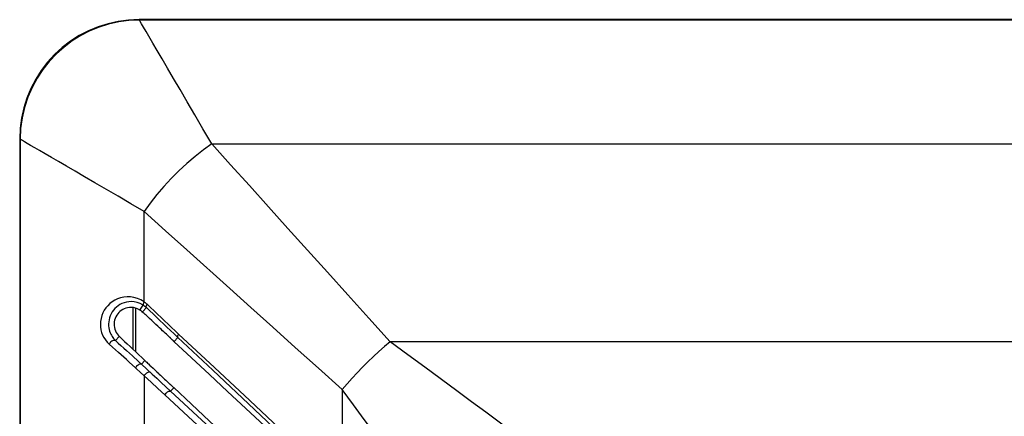
# Model space of a CAD drawing. Units: millimetres. Extents: x -145 to 145, y -120 to 98.
# Drawn here: x -145 to -104, y 81 to 98 of the extents above; entities that cross this region are included whole.
import ezdxf

# ---------------------------------------------------------------- set-up
doc = ezdxf.new("R2010")
doc.units = ezdxf.units.MM
doc.header["$LTSCALE"] = 23.1
doc.layers.get('0').update_dxf_attribs({"linetype": 'CONTINUOUS'})

msp = doc.modelspace()

# ---------------------------------------------------------------- linework, layer by layer
at = {"color": 253, "linetype": 'CONTINUOUS'}
for p, q in [((-139.998, 97.482), (-139.998, 97.5)), ((139.998, 97.482), (-139.998, 97.482)), ((-145, 92.498), (-144.982, 92.498)), ((-144.982, 92.498), (-144.982, -92.498)), ((-136.961, 92.291), (-102.794, 92.291)), ((-139.791, 85.675), (-139.791, 89.461)), ((-139.969, 85.333), (-139.837, 85.542)), ((-139.837, 85.542), (-139.961, 85.607)), ((-139.697, 85.435), (-139.866, 85.253)), ((-140.993, 84.052), (-140.831, 84.222)), ((-138.383, 84.184), (-138.537, 84.328)), ((129.502, 84.004), (-129.502, 84.004)), ((-140.528, 83.63), (-140.285, 83.408)), ((-139.907, 83.062), (-139.763, 83.214)), ((-139.907, 83.062), (-139.456, 82.647)), ((-139.791, 82.58), (-139.954, 82.727)), ((-139.791, 82.58), (-139.791, 80.49)), ((-139.504, 82.316), (-139.791, 82.58)), ((-139.456, 82.647), (-139.267, 82.472)), ((-139.267, 82.472), (-139.076, 82.295)), ((-139.216, 82.05), (-139.504, 82.316)), ((-138.925, 81.781), (-139.216, 82.05)), ((-139.076, 82.295), (-138.882, 82.115)), ((-138.882, 82.115), (-138.686, 81.932)), ((-138.552, 82.076), (-138.686, 81.933)), ((-131.504, 82.002), (-131.504, 77.916)), ((-138.148, 81.058), (-138.925, 81.781)), ((-138.686, 81.933), (-137.198, 80.544)), ((-133.128, 79.243), (-135.422, 81.4)), ((-137.374, 80.337), (-138.148, 81.058))]:
    msp.add_line(p, q, dxfattribs=at)
at = {"color": 7, "linetype": 'CONTINUOUS'}
for p, q in [((139.998, 97.5), (-139.998, 97.5)), ((-145, 92.498), (-145, -92.498)), ((-140.261, 85.436), (-140.261, 83.687)), ((-140.151, 85.41), (-140.151, 83.583)), ((-139.639, 85.043), (-139.711, 85.111)), ((-139.57, 84.979), (-139.639, 85.043)), ((-139.473, 84.888), (-139.57, 84.979)), ((-139.382, 84.804), (-139.473, 84.888)), ((-139.299, 84.726), (-139.382, 84.804)), ((-139.221, 84.653), (-139.299, 84.726)), ((-139.149, 84.586), (-139.221, 84.653)), ((-139.082, 84.524), (-139.149, 84.586)), ((-139.02, 84.466), (-139.082, 84.524)), ((-138.63, 84.101), (-138.661, 84.131)), ((-138.384, 84.184), (-138.54, 84.016)), ((-137.809, 83.327), (-138.545, 84.013)), ((-139.421, 82.892), (-139.335, 82.811)), ((-139.335, 82.811), (-139.255, 82.736)), ((-139.255, 82.736), (-139.181, 82.666)), ((-139.112, 82.602), (-139.048, 82.542)), ((-138.837, 82.344), (-138.794, 82.303))]:
    msp.add_line(p, q, dxfattribs=at)
for points in [[(-140.007, 97.5), (-140.448, 97.48), (-140.879, 97.423), (-141.301, 97.33), (-141.715, 97.199), (-142.119, 97.031), (-142.505, 96.831), (-142.871, 96.598), (-143.218, 96.331), (-143.538, 96.038), (-143.831, 95.718), (-144.098, 95.371), (-144.331, 95.005), (-144.531, 94.619), (-144.699, 94.215), (-144.83, 93.801), (-144.923, 93.379), (-144.98, 92.948), (-145, 92.506)], [(-140.157, 85.412), (-140.244, 85.434), (-140.328, 85.443), (-140.409, 85.44), (-140.486, 85.429), (-140.558, 85.41), (-140.626, 85.384), (-140.689, 85.352), (-140.748, 85.316), (-140.803, 85.273), (-140.853, 85.226), (-140.899, 85.173), (-140.94, 85.115), (-140.976, 85.053), (-141.005, 84.984), (-141.028, 84.911), (-141.044, 84.836), (-141.05, 84.758), (-141.047, 84.677), (-141.037, 84.599), (-141.019, 84.525), (-140.992, 84.454), (-140.96, 84.388), (-140.922, 84.328), (-140.877, 84.274)], [(-139.973, 85.333), (-140.066, 85.378), (-140.157, 85.412)], [(-139.871, 85.249), (-139.878, 85.26), (-139.885, 85.269), (-139.893, 85.277), (-139.902, 85.285), (-139.91, 85.292), (-139.919, 85.298), (-139.928, 85.305), (-139.936, 85.311), (-139.945, 85.317), (-139.954, 85.323), (-139.964, 85.328), (-139.973, 85.333)], [(-139.711, 85.111), (-139.749, 85.145), (-139.788, 85.18), (-139.829, 85.214), (-139.871, 85.249)], [(-140.877, 84.274), (-140.72, 84.123), (-140.611, 84.018), (-140.498, 83.911), (-140.383, 83.802), (-140.264, 83.69), (-140.142, 83.575), (-140.018, 83.458), (-139.89, 83.339), (-139.759, 83.217)], [(-138.909, 84.362), (-138.926, 84.379), (-138.944, 84.395), (-138.962, 84.412), (-139.02, 84.466)], [(-138.814, 84.273), (-138.829, 84.287), (-138.844, 84.302), (-138.86, 84.316), (-138.909, 84.362)], [(-138.661, 84.131), (-138.672, 84.141), (-138.683, 84.152), (-138.695, 84.162), (-138.707, 84.174), (-138.719, 84.185), (-138.732, 84.197), (-138.744, 84.209), (-138.758, 84.221), (-138.771, 84.234), (-138.814, 84.273)], [(-138.573, 84.049), (-138.591, 84.065), (-138.6, 84.074), (-138.63, 84.101)], [(-138.546, 84.016), (-138.551, 84.024), (-138.557, 84.032), (-138.565, 84.04), (-138.573, 84.049)], [(-132.349, 78.23), (-133.162, 78.989), (-133.964, 79.738), (-134.755, 80.477), (-135.535, 81.206), (-136.304, 81.924), (-137.063, 82.631), (-137.809, 83.327)], [(-139.759, 83.217), (-139.722, 83.179), (-139.686, 83.143), (-139.65, 83.107), (-139.615, 83.074), (-139.547, 83.01)], [(-139.547, 83.01), (-139.514, 82.979), (-139.421, 82.892)], [(-139.181, 82.666), (-139.157, 82.644), (-139.112, 82.602)], [(-139.048, 82.542), (-139.028, 82.523), (-138.989, 82.487)], [(-138.989, 82.487), (-138.971, 82.469), (-138.953, 82.452), (-138.935, 82.435), (-138.884, 82.388)], [(-138.884, 82.388), (-138.868, 82.373), (-138.837, 82.344)], [(-138.794, 82.303), (-138.78, 82.29), (-138.767, 82.278), (-138.753, 82.265), (-138.716, 82.23)], [(-138.716, 82.23), (-138.704, 82.219), (-138.693, 82.208), (-138.681, 82.198), (-138.67, 82.187), (-138.66, 82.177), (-138.649, 82.168), (-138.639, 82.158), (-138.629, 82.149), (-138.619, 82.14), (-138.61, 82.131), (-138.601, 82.122)], [(-138.601, 82.122), (-138.583, 82.105), (-138.574, 82.097), (-138.565, 82.09), (-138.555, 82.084), (-138.546, 82.078)], [(-138.547, 82.079), (-137.807, 81.384), (-137.056, 80.678), (-136.293, 79.963), (-135.518, 79.236), (-134.733, 78.5), (-133.128, 76.997)]]:
    msp.add_lwpolyline(points, dxfattribs=at)
at = {"color": 253, "linetype": 'CONTINUOUS'}
for points in [[(-139.989, 97.482), (-140.428, 97.462), (-140.858, 97.404), (-141.277, 97.31), (-141.679, 97.183), (-142.065, 97.025), (-142.438, 96.834), (-142.798, 96.61), (-143.14, 96.354), (-143.461, 96.068), (-143.76, 95.753), (-144.032, 95.409), (-144.274, 95.042), (-144.483, 94.654), (-144.658, 94.248), (-144.797, 93.825), (-144.898, 93.388), (-144.961, 92.942), (-144.982, 92.489)], [(-139.713, 97.009), (-139.819, 97.19), (-139.9, 97.329), (-139.957, 97.426), (-139.989, 97.482)], [(-136.961, 92.291), (-137.329, 92.92), (-137.672, 93.51), (-137.993, 94.06), (-138.289, 94.567), (-138.561, 95.033), (-138.811, 95.462), (-139.039, 95.855), (-139.246, 96.209), (-139.427, 96.519), (-139.713, 97.009)], [(-140.882, 90.098), (-141.849, 90.661), (-142.284, 90.915), (-142.684, 91.149), (-143.047, 91.361), (-143.376, 91.552), (-143.672, 91.725), (-143.937, 91.879), (-144.171, 92.015), (-144.373, 92.134), (-144.543, 92.233), (-144.684, 92.315), (-144.797, 92.381), (-144.883, 92.433), (-144.945, 92.469), (-144.982, 92.489)], [(-136.961, 92.291), (-137.309, 92.043), (-137.657, 91.771), (-138.001, 91.479), (-138.336, 91.171), (-138.658, 90.849), (-138.968, 90.514), (-139.263, 90.167), (-139.539, 89.814), (-139.791, 89.461)], [(-129.502, 84.004), (-130.394, 84.995), (-131.269, 85.966), (-132.125, 86.918), (-132.961, 87.846), (-133.779, 88.755), (-134.587, 89.653), (-135.388, 90.544), (-136.179, 91.423), (-136.961, 92.291)], [(-139.791, 89.461), (-140.351, 89.789), (-140.882, 90.098)], [(-138, 87.848), (-138.897, 88.654), (-139.791, 89.461)], [(-131.504, 82.002), (-132.497, 82.896), (-133.466, 83.768), (-134.412, 84.619), (-135.324, 85.44), (-136.213, 86.241), (-138, 87.848)], [(-139.791, 85.675), (-139.933, 85.755), (-140.076, 85.816), (-140.218, 85.858), (-140.362, 85.88), (-140.506, 85.882), (-140.644, 85.869), (-140.775, 85.841), (-140.901, 85.798), (-141.018, 85.743), (-141.126, 85.677), (-141.225, 85.599), (-141.314, 85.513), (-141.393, 85.421), (-141.461, 85.32), (-141.518, 85.213), (-141.562, 85.098), (-141.596, 84.977), (-141.616, 84.857), (-141.623, 84.74), (-141.618, 84.623), (-141.601, 84.508), (-141.572, 84.396), (-141.531, 84.285), (-141.479, 84.18), (-141.416, 84.08), (-141.341, 83.985), (-141.254, 83.896)], [(-139.961, 85.607), (-140.085, 85.65), (-140.206, 85.675), (-140.321, 85.684), (-140.431, 85.68), (-140.535, 85.663), (-140.632, 85.637), (-140.722, 85.601), (-140.806, 85.558), (-140.883, 85.509), (-140.953, 85.453), (-141.018, 85.392), (-141.076, 85.324), (-141.128, 85.252), (-141.172, 85.175), (-141.21, 85.094), (-141.24, 85.009), (-141.262, 84.922), (-141.276, 84.834), (-141.281, 84.747), (-141.279, 84.663), (-141.269, 84.585), (-141.255, 84.512), (-141.236, 84.445), (-141.214, 84.383), (-141.189, 84.326), (-141.162, 84.274), (-141.134, 84.226), (-141.104, 84.182), (-141.075, 84.143), (-141.046, 84.108), (-141.018, 84.077), (-140.993, 84.052)], [(-139.8, 85.518), (-139.804, 85.521), (-139.808, 85.523), (-139.812, 85.526), (-139.816, 85.529), (-139.82, 85.531), (-139.825, 85.534), (-139.829, 85.537), (-139.833, 85.539), (-139.837, 85.542)], [(-139.8, 85.518), (-139.808, 85.528), (-139.813, 85.541), (-139.817, 85.556), (-139.818, 85.572), (-139.817, 85.591), (-139.813, 85.611), (-139.808, 85.632), (-139.8, 85.653), (-139.791, 85.675)], [(-139.8, 85.518), (-139.79, 85.511), (-139.78, 85.504), (-139.771, 85.497), (-139.762, 85.49), (-139.753, 85.483), (-139.744, 85.475), (-139.734, 85.468), (-139.726, 85.46), (-139.717, 85.453)], [(-139.791, 85.675), (-139.776, 85.664), (-139.761, 85.654), (-139.747, 85.643), (-139.733, 85.631), (-139.719, 85.62), (-139.705, 85.609), (-139.692, 85.597), (-139.678, 85.585), (-139.665, 85.573)], [(-139.717, 85.453), (-139.703, 85.441), (-139.697, 85.435)], [(-139.697, 85.435), (-139.702, 85.445), (-139.704, 85.457), (-139.705, 85.47), (-139.703, 85.485), (-139.7, 85.501), (-139.694, 85.518), (-139.686, 85.536), (-139.676, 85.554), (-139.665, 85.573)], [(-138.537, 84.328), (-138.688, 84.472), (-138.838, 84.614), (-138.986, 84.754), (-139.132, 84.893), (-139.276, 85.031), (-139.418, 85.167), (-139.558, 85.302), (-139.697, 85.435)], [(-139.665, 85.573), (-139.52, 85.434), (-139.375, 85.295), (-139.229, 85.156), (-139.083, 85.017), (-138.937, 84.879), (-138.79, 84.74), (-138.643, 84.601), (-138.496, 84.462), (-138.349, 84.323)], [(-140.993, 84.052), (-141.017, 84.061), (-141.045, 84.062), (-141.077, 84.057), (-141.111, 84.043), (-141.146, 84.023), (-141.179, 83.996), (-141.208, 83.965), (-141.234, 83.931), (-141.254, 83.896)], [(-138.383, 84.184), (-138.388, 84.194), (-138.391, 84.205), (-138.391, 84.219), (-138.389, 84.234), (-138.385, 84.25), (-138.379, 84.267), (-138.371, 84.286), (-138.36, 84.304), (-138.349, 84.323)], [(-135.422, 81.4), (-136.917, 82.805), (-138.384, 84.184)], [(-138.349, 84.323), (-137.597, 83.618), (-136.849, 82.917), (-135.374, 81.537)], [(-140.869, 83.551), (-141.121, 83.776), (-141.254, 83.896)], [(-140.993, 84.052), (-140.879, 83.949), (-140.764, 83.844), (-140.647, 83.738), (-140.528, 83.63)], [(-129.502, 84.004), (-129.735, 83.804), (-129.968, 83.597), (-130.2, 83.382), (-130.429, 83.161), (-130.654, 82.936), (-130.876, 82.706), (-131.092, 82.473), (-131.302, 82.238), (-131.504, 82.002)], [(-126.711, 81.947), (-128.046, 82.931), (-128.759, 83.456), (-129.502, 84.004)], [(-140.154, 82.909), (-140.414, 83.142), (-140.535, 83.252), (-140.648, 83.353), (-140.755, 83.45), (-140.869, 83.551)], [(-140.285, 83.408), (-140.035, 83.179), (-139.907, 83.062)], [(-139.907, 83.062), (-139.927, 83.069), (-139.952, 83.068), (-139.981, 83.062), (-140.012, 83.048), (-140.044, 83.028), (-140.075, 83.003), (-140.105, 82.974), (-140.132, 82.942), (-140.154, 82.909)], [(-139.954, 82.727), (-140.114, 82.873), (-140.154, 82.909)], [(-139.791, 82.58), (-139.768, 82.613), (-139.741, 82.644), (-139.712, 82.673), (-139.681, 82.698), (-139.65, 82.718), (-139.62, 82.731), (-139.592, 82.738), (-139.568, 82.739), (-139.549, 82.733)], [(-129.326, 79.045), (-130.142, 80.154), (-130.579, 80.748), (-131.033, 81.364), (-131.504, 82.002)], [(-138.925, 81.781), (-138.902, 81.813), (-138.875, 81.844), (-138.845, 81.873), (-138.815, 81.897), (-138.784, 81.917), (-138.754, 81.93), (-138.727, 81.937), (-138.704, 81.938), (-138.686, 81.933)], [(-123.426, 79.527), (-124.401, 80.245), (-124.935, 80.638), (-125.497, 81.053), (-126.089, 81.489), (-126.711, 81.947)], [(-135.374, 81.537), (-134.649, 80.858), (-133.902, 80.159), (-133.125, 79.432), (-132.325, 78.684), (-131.504, 77.916)]]:
    msp.add_lwpolyline(points, dxfattribs=at)

doc.saveas('drawing.dxf')
